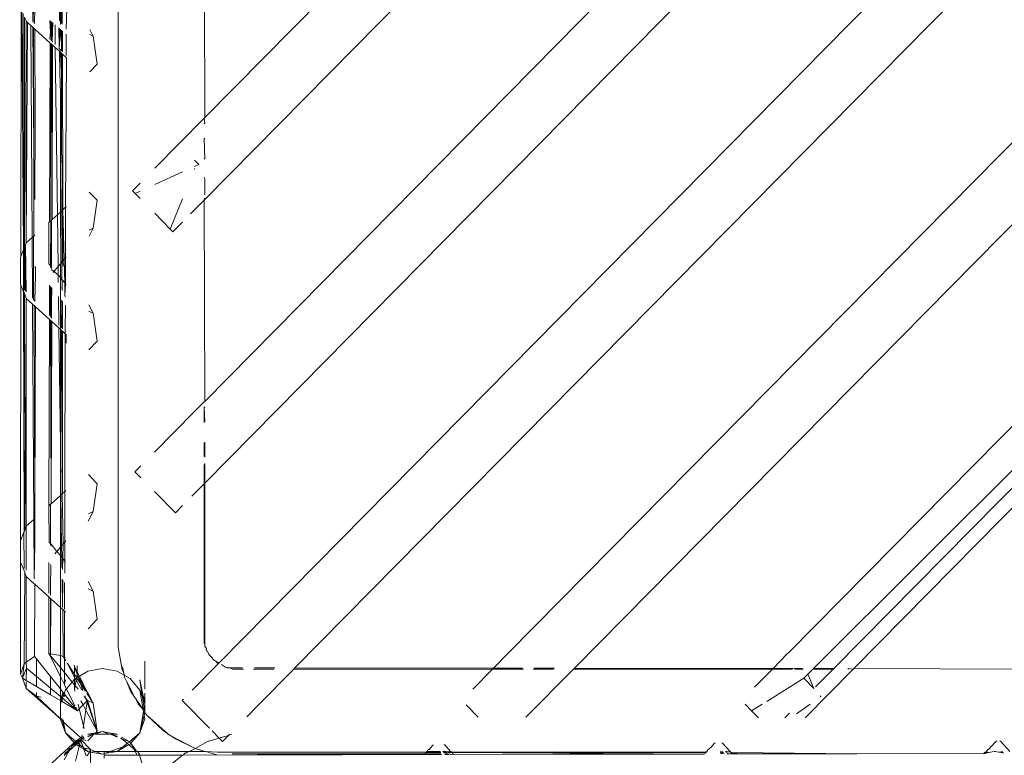
# Model space of a CAD drawing. Units: inches. Extents: x 0 to 14.6, y 0 to 13.6.
# Drawn here: x 11 to 11.3, y 6 to 6.2 of the extents above; entities that cross this region are included whole.
import ezdxf

# ---------------------------------------------------------------- set-up
doc = ezdxf.new("R2010")
doc.units = ezdxf.units.IN
doc.header["$LTSCALE"] = 0.03937
doc.header["$MEASUREMENT"] = 0
doc.layers.get('0').update_dxf_attribs({"lineweight": 0})

msp = doc.modelspace()

# ---------------------------------------------------------------- linework, layer by layer
for p, q in [((11.05202, 6.06057), (11.05202, 7.37189)), ((11.07549, 6.20443), (11.57734, 6.71338)), ((11.57735, 6.69111), (11.07549, 6.18216)), ((11.57737, 6.63637), (11.07551, 6.12733)), ((11.57738, 6.6141), (11.07551, 6.10513)), ((11.5774, 6.56132), (11.07934, 6.05621)), ((11.09998, 6.05488), (11.57741, 6.53906)), ((11.15794, 6.05888), (11.57744, 6.48431)), ((11.17589, 6.05481), (11.57762, 6.46223)), ((11.23391, 6.05888), (11.57747, 6.4073)), ((11.24084, 6.05475), (11.57748, 6.39066)), ((11.24639, 6.05475), (11.57748, 6.39066)), ((11.57748, 6.38511), (11.25179, 6.05474)), ((11.07535, 6.25906), (11.07549, 6.20443)), ((11.03607, 6.23072), (11.03603, 6.23654)), ((11.03627, 6.23626), (11.03627, 6.23046)), ((11.02561, 6.23406), (11.02554, 6.16672)), ((11.02628, 6.16853), (11.02579, 6.23362)), ((11.02878, 6.23053), (11.02877, 6.23469)), ((11.02888, 6.23044), (11.02899, 6.23451)), ((11.02938, 6.23419), (11.02923, 6.23008)), ((11.03647, 6.23021), (11.03661, 6.23584)), ((11.03661, 6.23584), (11.03653, 6.23013)), ((11.03681, 6.22977), (11.0368, 6.23562)), ((11.038, 6.23415), (11.03784, 6.22848)), ((11.02618, 6.23267), (11.02628, 6.16853)), ((11.02652, 6.16912), (11.02656, 6.23174)), ((11.02656, 6.23174), (11.02687, 6.23101)), ((11.02703, 6.23059), (11.02687, 6.23101)), ((11.02703, 6.23059), (11.02692, 6.19771)), ((11.02703, 6.23059), (11.02735, 6.23028)), ((11.02735, 6.23028), (11.02703, 6.17037)), ((11.02735, 6.23028), (11.02826, 6.22946)), ((11.02826, 6.22946), (11.02861, 6.1718)), ((11.02826, 6.22946), (11.02879, 6.22898)), ((11.02905, 6.19614), (11.02879, 6.22898)), ((11.02879, 6.22898), (11.029, 6.22879)), ((11.02899, 6.23032), (11.02888, 6.23044)), ((11.02888, 6.22889), (11.029, 6.22879)), ((11.02905, 6.19614), (11.029, 6.22879)), ((11.02937, 6.22845), (11.029, 6.22879)), ((11.02923, 6.23008), (11.02938, 6.22993)), ((11.02942, 6.20317), (11.02937, 6.22845)), ((11.03354, 6.22467), (11.02937, 6.22845)), ((11.0336, 6.22771), (11.03344, 6.2308)), ((11.03354, 6.23072), (11.0336, 6.22771)), ((11.03381, 6.23049), (11.0338, 6.2254)), ((11.03399, 6.22521), (11.034, 6.23033)), ((11.03409, 6.23025), (11.03408, 6.22512)), ((11.03408, 6.22512), (11.0342, 6.23016)), ((11.03484, 6.22963), (11.0349, 6.22427)), ((11.03586, 6.22878), (11.03599, 6.22316)), ((11.03599, 6.22316), (11.03608, 6.2286)), ((11.03627, 6.22844), (11.03599, 6.22316)), ((11.03627, 6.22975), (11.03627, 6.23046)), ((11.03663, 6.23001), (11.03653, 6.23013)), ((11.03654, 6.22821), (11.03655, 6.22259)), ((11.04517, 6.22659), (11.04428, 6.22837)), ((11.03343, 6.22578), (11.0336, 6.22771)), ((11.03343, 6.22578), (11.03354, 6.22567)), ((11.03665, 6.22249), (11.03663, 6.22814)), ((11.03683, 6.2223), (11.03682, 6.22798)), ((11.03783, 6.22713), (11.03782, 6.22129)), ((11.04427, 6.22702), (11.04517, 6.22659)), ((11.04517, 6.22659), (11.0463, 6.21898)), ((11.03334, 6.17609), (11.03354, 6.22467)), ((11.03354, 6.22467), (11.03366, 6.17638)), ((11.03354, 6.22467), (11.0338, 6.22444)), ((11.0338, 6.22444), (11.03366, 6.17638)), ((11.0338, 6.22444), (11.03398, 6.22427)), ((11.03403, 6.17671), (11.03398, 6.22427)), ((11.03398, 6.22427), (11.03408, 6.22419)), ((11.03408, 6.22419), (11.03403, 6.17671)), ((11.03403, 6.17671), (11.03418, 6.22409)), ((11.03419, 6.22501), (11.03408, 6.22512)), ((11.03408, 6.22419), (11.03418, 6.22409)), ((11.03418, 6.22409), (11.03491, 6.22343)), ((11.03491, 6.22343), (11.03549, 6.17803)), ((11.03491, 6.22343), (11.03601, 6.22244)), ((11.03627, 6.22288), (11.03599, 6.22316)), ((11.03611, 6.22234), (11.03627, 6.22288)), ((11.03601, 6.22244), (11.03614, 6.2166)), ((11.03601, 6.22244), (11.03611, 6.22234)), ((11.03627, 6.2222), (11.03611, 6.22234)), ((11.03627, 6.2222), (11.03614, 6.2166)), ((11.03627, 6.2222), (11.03656, 6.22194)), ((11.03656, 6.22194), (11.03663, 6.1954)), ((11.03656, 6.22194), (11.03665, 6.22186)), ((11.03663, 6.1954), (11.03665, 6.22186)), ((11.03665, 6.22186), (11.03684, 6.22169)), ((11.03695, 6.18136), (11.03684, 6.22169)), ((11.03684, 6.22169), (11.03798, 6.22065)), ((11.03798, 6.22065), (11.03771, 6.18005)), ((11.0463, 6.21898), (11.04424, 6.21684)), ((11.03614, 6.2166), (11.03627, 6.21099)), ((11.03627, 6.21099), (11.03663, 6.1954)), ((11.03627, 6.21099), (11.03627, 6.17875)), ((11.06193, 6.19068), (11.07535, 6.20428)), ((11.07549, 6.20443), (11.07535, 6.20428)), ((11.07535, 6.20428), (11.07549, 6.20289)), ((11.02942, 6.20317), (11.0294, 6.19571)), ((11.07534, 6.20274), (11.07549, 6.20289)), ((11.07549, 6.19881), (11.07534, 6.19867)), ((11.02692, 6.19771), (11.02703, 6.17037)), ((11.02909, 6.17224), (11.02905, 6.19614)), ((11.07534, 6.19867), (11.07549, 6.19328)), ((11.0294, 6.19571), (11.02935, 6.19023)), ((11.03663, 6.1954), (11.03673, 6.19097)), ((11.03673, 6.19097), (11.03667, 6.17911)), ((11.03673, 6.19097), (11.03695, 6.18136)), ((11.07389, 6.19167), (11.07272, 6.19286)), ((11.07272, 6.19114), (11.07389, 6.19167)), ((11.07534, 6.19313), (11.07549, 6.19328)), ((11.02937, 6.18668), (11.02935, 6.19023)), ((11.06193, 6.18622), (11.06947, 6.18965)), ((11.07281, 6.19057), (11.07272, 6.19035)), ((11.07549, 6.1879), (11.07534, 6.18827)), ((11.02937, 6.18668), (11.02935, 6.1822)), ((11.05588, 6.18454), (11.05796, 6.18665)), ((11.07549, 6.1879), (11.07549, 6.18365)), ((11.04414, 6.1842), (11.0463, 6.18196)), ((11.05588, 6.18454), (11.05662, 6.18379)), ((11.05662, 6.18379), (11.05796, 6.18441)), ((11.05662, 6.18379), (11.05797, 6.18242)), ((11.07534, 6.1835), (11.07549, 6.18365)), ((11.03695, 6.17936), (11.03695, 6.18136)), ((11.03771, 6.18005), (11.03695, 6.17936)), ((11.03771, 6.18005), (11.03767, 6.16639)), ((11.0379, 6.18022), (11.03771, 6.18005)), ((11.0463, 6.18196), (11.04517, 6.17436)), ((11.06947, 6.18237), (11.06612, 6.17415)), ((11.07534, 6.18201), (11.07165, 6.17826)), ((11.07549, 6.1825), (11.07534, 6.18236)), ((11.07549, 6.18216), (11.07534, 6.18236)), ((11.07534, 6.18201), (11.07549, 6.18216)), ((11.07534, 6.18201), (11.07551, 6.12733)), ((11.03549, 6.17803), (11.03403, 6.17671)), ((11.03627, 6.17875), (11.03549, 6.17803)), ((11.03549, 6.17803), (11.03566, 6.16395)), ((11.03667, 6.17911), (11.03627, 6.17875)), ((11.03627, 6.17875), (11.03642, 6.16487)), ((11.03667, 6.17911), (11.03695, 6.17936)), ((11.03667, 6.17911), (11.0368, 6.16533)), ((11.03699, 6.16556), (11.03695, 6.17936)), ((11.03695, 6.17936), (11.0373, 6.16594)), ((11.06612, 6.17415), (11.06192, 6.17842)), ((11.03318, 6.17595), (11.03334, 6.17609)), ((11.03318, 6.16472), (11.03318, 6.17595)), ((11.03366, 6.17638), (11.03334, 6.17609)), ((11.03366, 6.17638), (11.03356, 6.16426)), ((11.03386, 6.17656), (11.03366, 6.17638)), ((11.03383, 6.16394), (11.03386, 6.17656)), ((11.03386, 6.17656), (11.03403, 6.17671)), ((11.06686, 6.1734), (11.06947, 6.17605)), ((11.02895, 6.17211), (11.02861, 6.1718)), ((11.02895, 6.17211), (11.02909, 6.17224)), ((11.029, 6.15503), (11.02895, 6.17211)), ((11.02932, 6.17244), (11.02909, 6.17224)), ((11.04411, 6.17224), (11.04517, 6.17436)), ((11.04517, 6.17436), (11.04411, 6.17385)), ((11.06686, 6.1734), (11.06612, 6.17415)), ((11.02683, 6.16987), (11.02652, 6.16912)), ((11.02683, 6.16987), (11.02679, 6.15729)), ((11.02683, 6.16987), (11.02703, 6.17037)), ((11.02683, 6.16987), (11.02698, 6.1571)), ((11.02861, 6.1718), (11.02703, 6.17037)), ((11.02861, 6.1718), (11.0287, 6.15533)), ((11.02554, 6.16672), (11.02543, 6.16644)), ((11.02628, 6.16853), (11.02554, 6.16672)), ((11.02652, 6.16912), (11.02628, 6.16853)), ((11.02628, 6.16853), (11.0263, 6.1573)), ((11.02652, 6.15757), (11.02652, 6.16912)), ((11.02543, 6.16644), (11.02542, 6.15922)), ((11.02934, 6.16404), (11.02944, 6.16384)), ((11.03332, 6.16455), (11.03318, 6.16472)), ((11.03332, 6.16441), (11.03332, 6.16455)), ((11.03356, 6.16426), (11.03332, 6.16441)), ((11.03356, 6.16426), (11.03356, 6.16394)), ((11.03627, 6.16469), (11.03566, 6.16395)), ((11.03642, 6.16487), (11.03627, 6.16469)), ((11.03627, 6.16469), (11.03627, 6.16097)), ((11.03671, 6.16522), (11.03642, 6.16487)), ((11.0368, 6.16533), (11.03671, 6.16522)), ((11.03671, 6.16522), (11.03672, 6.16042)), ((11.03699, 6.16556), (11.0368, 6.16533)), ((11.0373, 6.16594), (11.03699, 6.16556)), ((11.037, 6.16401), (11.03699, 6.16556)), ((11.03767, 6.16639), (11.0373, 6.16594)), ((11.0373, 6.16594), (11.03745, 6.15954)), ((11.03767, 6.16639), (11.03766, 6.15929)), ((11.03787, 6.16663), (11.03767, 6.16639)), ((11.02934, 6.15468), (11.02953, 6.16161)), ((11.02952, 6.16373), (11.02937, 6.16392)), ((11.02944, 6.16384), (11.02952, 6.16373)), ((11.02953, 6.16161), (11.02952, 6.16373)), ((11.03356, 6.16394), (11.03382, 6.16341)), ((11.03382, 6.16341), (11.03399, 6.16374)), ((11.03398, 6.1631), (11.03382, 6.16341)), ((11.03399, 6.16374), (11.03383, 6.16394)), ((11.03569, 6.16167), (11.03398, 6.1631)), ((11.03435, 6.16236), (11.03566, 6.16395)), ((11.03566, 6.16395), (11.03569, 6.16167)), ((11.03569, 6.16167), (11.03572, 6.15965)), ((11.03627, 6.16097), (11.03569, 6.16167)), ((11.02542, 6.15922), (11.02553, 6.15896)), ((11.02553, 6.15896), (11.02542, 6.08944)), ((11.02553, 6.15896), (11.0261, 6.15756)), ((11.0333, 6.15063), (11.03331, 6.15893)), ((11.03627, 6.16097), (11.03627, 6.15854)), ((11.03672, 6.16042), (11.03627, 6.16097)), ((11.03672, 6.16042), (11.03681, 6.16032)), ((11.03681, 6.16032), (11.03673, 6.15763)), ((11.03745, 6.15954), (11.03681, 6.16032)), ((11.03745, 6.15954), (11.03753, 6.15604)), ((11.03766, 6.15929), (11.03745, 6.15954)), ((11.03766, 6.15929), (11.03753, 6.15604)), ((11.03785, 6.15905), (11.03766, 6.15929)), ((11.0261, 6.15756), (11.0263, 6.1573)), ((11.0263, 6.1573), (11.0263, 6.15708)), ((11.0263, 6.15708), (11.02643, 6.0919)), ((11.0263, 6.15708), (11.02652, 6.15671)), ((11.02643, 6.0919), (11.02652, 6.15655)), ((11.02652, 6.15655), (11.02652, 6.15671)), ((11.02652, 6.15655), (11.02678, 6.15597)), ((11.03362, 6.15854), (11.0336, 6.15242)), ((11.0339, 6.15818), (11.03379, 6.15013)), ((11.03379, 6.15013), (11.03397, 6.1581)), ((11.03397, 6.1581), (11.03381, 6.1583)), ((11.0339, 6.15818), (11.03387, 6.15005)), ((11.03627, 6.15827), (11.03627, 6.15854)), ((11.03646, 6.15817), (11.03627, 6.15827)), ((11.03627, 6.14691), (11.03627, 6.15827)), ((11.03682, 6.15746), (11.03673, 6.15763)), ((11.03753, 6.15604), (11.03765, 6.15581)), ((11.02678, 6.15597), (11.02703, 6.15529)), ((11.02703, 6.15529), (11.02695, 6.15021)), ((11.02698, 6.15544), (11.02703, 6.15529)), ((11.02871, 6.15376), (11.02703, 6.15529)), ((11.02871, 6.15376), (11.02906, 6.09521)), ((11.02871, 6.15376), (11.02912, 6.15339)), ((11.029, 6.15503), (11.02926, 6.15476)), ((11.02932, 6.09835), (11.02912, 6.15339)), ((11.0295, 6.15305), (11.02912, 6.15339)), ((11.02934, 6.15468), (11.02947, 6.15455)), ((11.03577, 6.15582), (11.03586, 6.14801)), ((11.03652, 6.14734), (11.03648, 6.15492)), ((11.03674, 6.15459), (11.03682, 6.15448)), ((11.03682, 6.15448), (11.03676, 6.14709)), ((11.03684, 6.14701), (11.03682, 6.15448)), ((11.03764, 6.15344), (11.03762, 6.14621)), ((11.04405, 6.15353), (11.04517, 6.1513)), ((11.02932, 6.09835), (11.0295, 6.15305)), ((11.0333, 6.14961), (11.0295, 6.15305)), ((11.0336, 6.15242), (11.03357, 6.15036)), ((11.04517, 6.1513), (11.04405, 6.15184)), ((11.0463, 6.1437), (11.04517, 6.1513)), ((11.02695, 6.15021), (11.02661, 6.09233)), ((11.02695, 6.15021), (11.02703, 6.09338)), ((11.03316, 6.09892), (11.0333, 6.14961)), ((11.03357, 6.14937), (11.0333, 6.14961)), ((11.03357, 6.14937), (11.03378, 6.09948)), ((11.03394, 6.14903), (11.03357, 6.14937)), ((11.03386, 6.1491), (11.03378, 6.09948)), ((11.03378, 6.09948), (11.03394, 6.14903)), ((11.03394, 6.14997), (11.03379, 6.15013)), ((11.03587, 6.14727), (11.03394, 6.14903)), ((11.03627, 6.14691), (11.03587, 6.14727)), ((11.03587, 6.14727), (11.03627, 6.11575)), ((11.03652, 6.14669), (11.03627, 6.14691)), ((11.03627, 6.14691), (11.03627, 6.11575)), ((11.03676, 6.14647), (11.03652, 6.14669)), ((11.03688, 6.1023), (11.03652, 6.14669)), ((11.03684, 6.14639), (11.03676, 6.14647)), ((11.03676, 6.14647), (11.03688, 6.1023)), ((11.03688, 6.1023), (11.03684, 6.14639)), ((11.03762, 6.14569), (11.03684, 6.14639)), ((11.03762, 6.14569), (11.03751, 6.10287)), ((11.03762, 6.14621), (11.03775, 6.14607)), ((11.03783, 6.1455), (11.03762, 6.14569)), ((11.03783, 6.1455), (11.03782, 6.14309)), ((11.04401, 6.14132), (11.0463, 6.1437)), ((11.07273, 6.12458), (11.07533, 6.12716)), ((11.07533, 6.12716), (11.07551, 6.12733)), ((11.07273, 6.12458), (11.06184, 6.11354)), ((11.07551, 6.1258), (11.07533, 6.12569)), ((11.07533, 6.12162), (11.07533, 6.12569)), ((11.07533, 6.12569), (11.07551, 6.12179)), ((11.07533, 6.1123), (11.07533, 6.11608)), ((11.07551, 6.11626), (11.07551, 6.11212)), ((11.03627, 6.11575), (11.03627, 6.10175)), ((11.03627, 6.11575), (11.03644, 6.1019)), ((11.05654, 6.10817), (11.05817, 6.10981)), ((11.05654, 6.10817), (11.05817, 6.10651)), ((11.07533, 6.10495), (11.07533, 6.11014)), ((11.07551, 6.1104), (11.07551, 6.10513)), ((11.04391, 6.10745), (11.0463, 6.10496)), ((11.03688, 6.1023), (11.03751, 6.10287)), ((11.03751, 6.10287), (11.03747, 6.08915)), ((11.03751, 6.10287), (11.03774, 6.10308)), ((11.0463, 6.10496), (11.04517, 6.09736)), ((11.06183, 6.1028), (11.06752, 6.09703)), ((11.07533, 6.10495), (11.072, 6.10157)), ((11.07532, 6.06175), (11.07533, 6.10495)), ((11.07533, 6.10495), (11.07551, 6.10513)), ((11.07551, 6.10513), (11.07552, 6.06126)), ((11.03378, 6.09948), (11.03627, 6.10175)), ((11.03627, 6.10175), (11.03644, 6.1019)), ((11.03627, 6.10175), (11.03627, 6.08769)), ((11.03644, 6.1019), (11.03676, 6.10219)), ((11.03644, 6.1019), (11.03662, 6.08811)), ((11.03676, 6.10219), (11.03688, 6.1023)), ((11.037, 6.08857), (11.03676, 6.10219)), ((11.02932, 6.09835), (11.02931, 6.09544)), ((11.03316, 6.09892), (11.03362, 6.09935)), ((11.0332, 6.0891), (11.03316, 6.09892)), ((11.03362, 6.09935), (11.03359, 6.08867)), ((11.03362, 6.09935), (11.03378, 6.09948)), ((11.04387, 6.09478), (11.04517, 6.09736)), ((11.04517, 6.09736), (11.04388, 6.09674)), ((11.06752, 6.09703), (11.06946, 6.099)), ((11.02703, 6.09338), (11.02906, 6.09521)), ((11.02906, 6.09521), (11.02931, 6.09544)), ((11.02906, 6.09521), (11.02916, 6.0793)), ((11.02931, 6.09544), (11.02931, 6.09419)), ((11.02638, 6.09177), (11.02643, 6.0919)), ((11.02643, 6.0919), (11.02661, 6.09233)), ((11.02661, 6.09233), (11.02703, 6.09338)), ((11.02703, 6.09338), (11.02702, 6.08149)), ((11.0293, 6.08847), (11.02931, 6.09419)), ((11.02542, 6.08944), (11.02638, 6.09177)), ((11.02542, 6.08944), (11.02543, 6.08366)), ((11.02638, 6.09177), (11.02642, 6.08211)), ((11.03359, 6.08867), (11.03315, 6.08919)), ((11.037, 6.08857), (11.03747, 6.08915)), ((11.03747, 6.08915), (11.03746, 6.08397)), ((11.03747, 6.08915), (11.03772, 6.08945)), ((11.0293, 6.08847), (11.02916, 6.0793)), ((11.03359, 6.08867), (11.03374, 6.08848)), ((11.03374, 6.08848), (11.03359, 6.08832)), ((11.03374, 6.08802), (11.03359, 6.08832)), ((11.03533, 6.08655), (11.03374, 6.08848)), ((11.0348, 6.08591), (11.03533, 6.08655)), ((11.03533, 6.08655), (11.03627, 6.08769)), ((11.03627, 6.08541), (11.03533, 6.08655)), ((11.03627, 6.08769), (11.03662, 6.08811)), ((11.03627, 6.08769), (11.03627, 6.08541)), ((11.03662, 6.08811), (11.03683, 6.08838)), ((11.03662, 6.08811), (11.03666, 6.08494)), ((11.03683, 6.08838), (11.037, 6.08845)), ((11.03692, 6.08462), (11.037, 6.08845)), ((11.037, 6.08845), (11.037, 6.08857)), ((11.03666, 6.08494), (11.03627, 6.08541)), ((11.03627, 6.08016), (11.03627, 6.08541)), ((11.03666, 6.08494), (11.03669, 6.08214)), ((11.03692, 6.08462), (11.03666, 6.08494)), ((11.03687, 6.08179), (11.03692, 6.08462)), ((11.03746, 6.08397), (11.03692, 6.08462)), ((11.03746, 6.08397), (11.03745, 6.08063)), ((11.03771, 6.08367), (11.03746, 6.08397)), ((11.02543, 6.08366), (11.02542, 6.05323)), ((11.02636, 6.08157), (11.02543, 6.08366)), ((11.02659, 6.08095), (11.02636, 6.08157)), ((11.02642, 6.08211), (11.02655, 6.08198)), ((11.03317, 6.0752), (11.03319, 6.08352)), ((11.03372, 6.08285), (11.03359, 6.08301)), ((11.0336, 6.07686), (11.03372, 6.08285)), ((11.03687, 6.08179), (11.03693, 6.08167)), ((11.02659, 6.08082), (11.02646, 6.05601)), ((11.02659, 6.08095), (11.02659, 6.08082)), ((11.02701, 6.07978), (11.02659, 6.08082)), ((11.02917, 6.07779), (11.02701, 6.07978)), ((11.02701, 6.07978), (11.02703, 6.05642)), ((11.02916, 6.0793), (11.0293, 6.07916)), ((11.03627, 6.07961), (11.03627, 6.08016)), ((11.03627, 6.07961), (11.03627, 6.07135)), ((11.03673, 6.07903), (11.03683, 6.07146)), ((11.03694, 6.07877), (11.03683, 6.07146)), ((11.0293, 6.07767), (11.02917, 6.07779)), ((11.0293, 6.07767), (11.02929, 6.05871)), ((11.03315, 6.07418), (11.0293, 6.07767)), ((11.0336, 6.07686), (11.03359, 6.07477)), ((11.03744, 6.07813), (11.03742, 6.07085)), ((11.04382, 6.07842), (11.04517, 6.07574)), ((11.04382, 6.07639), (11.04517, 6.07574)), ((11.03314, 6.05877), (11.03315, 6.07418)), ((11.03359, 6.07378), (11.03315, 6.07418)), ((11.03369, 6.07466), (11.03359, 6.07477)), ((11.03359, 6.07378), (11.0336, 6.05869)), ((11.03369, 6.07369), (11.03359, 6.07378)), ((11.0336, 6.05869), (11.03369, 6.07369)), ((11.03369, 6.07369), (11.03627, 6.07135)), ((11.04517, 6.07574), (11.04631, 6.06814)), ((11.03696, 6.07073), (11.03627, 6.07135)), ((11.03627, 6.07135), (11.03627, 6.05825)), ((11.03683, 6.07146), (11.03696, 6.07132)), ((11.03696, 6.07073), (11.037, 6.05802)), ((11.03742, 6.07031), (11.03696, 6.07073)), ((11.03742, 6.07031), (11.03739, 6.05773)), ((11.03768, 6.07008), (11.03742, 6.07031)), ((11.04631, 6.06814), (11.04379, 6.06552)), ((11.0531, 6.05434), (11.05202, 6.06057)), ((11.07552, 6.06126), (11.07532, 6.06175)), ((11.07552, 6.06082), (11.07552, 6.06126)), ((11.07596, 6.06013), (11.07552, 6.06082)), ((11.07584, 6.0599), (11.07596, 6.06013)), ((11.07584, 6.0599), (11.07595, 6.05977)), ((11.07595, 6.05977), (11.07605, 6.05946)), ((11.02929, 6.05804), (11.02703, 6.05642)), ((11.02929, 6.05804), (11.02929, 6.05871)), ((11.02981, 6.05737), (11.02929, 6.05804)), ((11.02981, 6.05737), (11.02982, 6.05255)), ((11.0336, 6.05257), (11.02981, 6.05737)), ((11.03314, 6.05877), (11.0336, 6.05869)), ((11.03314, 6.05877), (11.0336, 6.05822)), ((11.0336, 6.05869), (11.0336, 6.05822)), ((11.0336, 6.05869), (11.03627, 6.05825)), ((11.0336, 6.05822), (11.0336, 6.05787)), ((11.0336, 6.05822), (11.03627, 6.05498)), ((11.03627, 6.05256), (11.0336, 6.05787)), ((11.03627, 6.05825), (11.037, 6.05802)), ((11.03627, 6.05825), (11.03627, 6.05498)), ((11.03739, 6.0573), (11.037, 6.05802)), ((11.037, 6.05802), (11.03739, 6.05773)), ((11.03739, 6.05773), (11.03766, 6.05754)), ((11.03739, 6.05773), (11.03739, 6.0573)), ((11.03739, 6.0573), (11.03766, 6.057)), ((11.03739, 6.0573), (11.03739, 6.05363)), ((11.07605, 6.05946), (11.07623, 6.05944)), ((11.07623, 6.05944), (11.07657, 6.05859)), ((11.07657, 6.05859), (11.07766, 6.0575)), ((11.07766, 6.0575), (11.07762, 6.05732)), ((11.07762, 6.05732), (11.07789, 6.05715)), ((11.07789, 6.05715), (11.07802, 6.05695)), ((11.15394, 6.05483), (11.15783, 6.05878)), ((11.15794, 6.05888), (11.15783, 6.05878)), ((11.2338, 6.05878), (11.22985, 6.05476)), ((11.23391, 6.05888), (11.2338, 6.05878)), ((11.02646, 6.05601), (11.02542, 6.05323)), ((11.02646, 6.05601), (11.02602, 6.05209)), ((11.02602, 6.05209), (11.02704, 6.05486)), ((11.02703, 6.05642), (11.02646, 6.05601)), ((11.02703, 6.05642), (11.02704, 6.05486)), ((11.02704, 6.05486), (11.02703, 6.05149)), ((11.02982, 6.05255), (11.02704, 6.05486)), ((11.03627, 6.05498), (11.03627, 6.05256)), ((11.03627, 6.05498), (11.03739, 6.05363)), ((11.03765, 6.05683), (11.03766, 6.057)), ((11.03821, 6.05613), (11.03801, 6.05619)), ((11.04011, 6.0524), (11.03821, 6.05613)), ((11.03821, 6.05613), (11.04011, 6.05318)), ((11.04011, 6.05556), (11.03995, 6.05561)), ((11.04011, 6.05517), (11.04011, 6.05556)), ((11.04084, 6.05319), (11.04011, 6.05517)), ((11.04084, 6.05385), (11.04011, 6.05517)), ((11.04011, 6.05318), (11.04011, 6.05517)), ((11.04084, 6.05544), (11.04084, 6.05385)), ((11.04774, 6.0547), (11.04376, 6.054)), ((11.05172, 6.054), (11.04774, 6.0547)), ((11.05349, 6.0535), (11.05314, 6.05522)), ((11.05921, 6.04913), (11.05921, 6.05677)), ((11.07206, 6.04883), (11.07924, 6.05611)), ((11.07826, 6.05691), (11.07802, 6.05695)), ((11.07848, 6.05669), (11.07826, 6.05691)), ((11.07863, 6.05661), (11.07848, 6.05669)), ((11.07934, 6.05621), (11.07863, 6.05661)), ((11.07895, 6.05622), (11.07863, 6.05661)), ((11.07895, 6.05622), (11.07924, 6.05611)), ((11.07924, 6.05611), (11.07934, 6.05621)), ((11.08001, 6.05584), (11.08112, 6.05509)), ((11.08156, 6.05497), (11.08112, 6.05509)), ((11.0817, 6.05489), (11.08156, 6.05497)), ((11.0817, 6.05489), (11.08224, 6.05489)), ((11.08224, 6.05489), (11.08574, 6.05489)), ((11.08224, 6.05489), (11.08299, 6.05457)), ((11.08299, 6.05457), (11.08605, 6.05457)), ((11.08872, 6.05457), (11.09425, 6.05457)), ((11.08903, 6.05489), (11.09456, 6.05488)), ((11.09001, 6.04476), (11.09968, 6.05457)), ((11.09968, 6.05457), (11.09998, 6.05488)), ((11.09968, 6.05457), (11.15369, 6.05457)), ((11.09998, 6.05488), (11.15394, 6.05483)), ((11.14829, 6.04909), (11.15369, 6.05457)), ((11.15369, 6.05457), (11.15394, 6.05483)), ((11.15369, 6.05457), (11.16202, 6.05457)), ((11.15394, 6.05483), (11.16177, 6.05482)), ((11.17565, 6.05457), (11.16274, 6.04148)), ((11.16469, 6.05457), (11.17023, 6.05457)), ((11.16494, 6.05482), (11.17047, 6.05481)), ((11.17565, 6.05457), (11.17589, 6.05481)), ((11.17565, 6.05457), (11.22966, 6.05457)), ((11.17589, 6.05481), (11.22985, 6.05476)), ((11.22966, 6.05457), (11.22482, 6.04966)), ((11.22985, 6.05476), (11.22966, 6.05457)), ((11.22966, 6.05457), (11.23515, 6.05457)), ((11.22985, 6.05476), (11.23533, 6.05476)), ((11.23554, 6.05476), (11.23781, 6.05476)), ((11.23572, 6.05457), (11.23799, 6.05457)), ((11.23856, 6.04133), (11.25162, 6.05457)), ((11.23932, 6.05323), (11.24066, 6.05457)), ((11.24066, 6.05457), (11.24084, 6.05475)), ((11.24066, 6.05457), (11.24619, 6.05457)), ((11.24084, 6.05475), (11.24639, 6.05475)), ((11.24141, 6.04978), (11.24619, 6.05457)), ((11.24619, 6.05457), (11.24639, 6.05475)), ((11.25018, 6.05457), (11.25035, 6.05475)), ((11.25035, 6.05475), (11.25162, 6.05457)), ((11.25179, 6.05474), (11.25162, 6.05457)), ((11.25179, 6.05474), (11.30563, 6.05457)), ((11.02542, 6.05323), (11.02602, 6.05209)), ((11.02602, 6.05209), (11.02703, 6.0493)), ((11.02602, 6.05209), (11.02703, 6.05149)), ((11.02982, 6.05255), (11.02982, 6.04984)), ((11.0336, 6.04939), (11.02982, 6.05255)), ((11.0336, 6.05257), (11.0336, 6.04939)), ((11.03627, 6.04919), (11.0336, 6.05257)), ((11.03627, 6.04919), (11.03627, 6.05256)), ((11.03738, 6.05035), (11.03627, 6.05256)), ((11.03739, 6.05363), (11.03738, 6.05035)), ((11.03739, 6.05363), (11.03949, 6.05107)), ((11.04011, 6.05181), (11.03949, 6.05107)), ((11.04011, 6.0524), (11.04011, 6.05318)), ((11.04011, 6.05318), (11.04067, 6.05222)), ((11.04025, 6.05199), (11.04011, 6.0524)), ((11.04025, 6.05199), (11.04011, 6.05181)), ((11.04011, 6.05032), (11.04011, 6.05181)), ((11.04067, 6.05222), (11.04025, 6.05199)), ((11.04055, 6.05159), (11.04025, 6.05199)), ((11.04055, 6.05159), (11.04067, 6.05222)), ((11.04067, 6.05222), (11.04084, 6.05319)), ((11.0411, 6.05247), (11.04067, 6.05222)), ((11.04067, 6.05222), (11.04174, 6.05064)), ((11.04084, 6.05385), (11.04084, 6.05319)), ((11.04144, 6.05267), (11.04084, 6.05385)), ((11.04084, 6.05319), (11.0411, 6.05247)), ((11.0411, 6.05247), (11.04144, 6.05267)), ((11.0411, 6.05247), (11.04343, 6.04848)), ((11.04174, 6.05064), (11.0411, 6.05247)), ((11.04376, 6.054), (11.04144, 6.05267)), ((11.04343, 6.04848), (11.04144, 6.05267)), ((11.05172, 6.054), (11.05362, 6.05291)), ((11.05349, 6.0535), (11.0531, 6.05434)), ((11.05362, 6.05291), (11.05349, 6.0535)), ((11.05373, 6.05236), (11.05362, 6.05291)), ((11.05362, 6.05291), (11.05523, 6.05198)), ((11.05437, 6.05112), (11.05373, 6.05236)), ((11.05783, 6.04889), (11.05523, 6.05198)), ((11.23819, 6.05209), (11.22811, 6.04582)), ((11.23819, 6.05209), (11.23932, 6.05323)), ((11.23819, 6.05209), (11.24093, 6.0493)), ((11.23932, 6.05323), (11.24093, 6.0493)), ((11.02703, 6.05149), (11.02982, 6.04984)), ((11.02703, 6.05105), (11.02703, 6.0493)), ((11.02703, 6.0493), (11.02982, 6.04722)), ((11.02703, 6.0493), (11.03627, 6.04108)), ((11.02982, 6.04984), (11.0336, 6.04761)), ((11.0336, 6.04939), (11.0336, 6.04761)), ((11.03627, 6.04716), (11.0336, 6.04939)), ((11.03695, 6.04832), (11.03627, 6.04919)), ((11.03627, 6.04919), (11.03627, 6.04716)), ((11.03738, 6.05035), (11.03766, 6.05166)), ((11.03738, 6.05035), (11.03743, 6.05024)), ((11.03794, 6.04923), (11.03743, 6.05024)), ((11.03765, 6.0489), (11.03794, 6.04923)), ((11.03949, 6.05107), (11.03794, 6.04923)), ((11.04025, 6.04464), (11.03794, 6.04923)), ((11.03949, 6.05107), (11.04011, 6.05032)), ((11.04011, 6.05032), (11.04028, 6.05011)), ((11.04011, 6.04914), (11.04011, 6.05032)), ((11.04011, 6.04914), (11.04028, 6.05011)), ((11.04025, 6.04888), (11.04011, 6.04914)), ((11.04028, 6.05011), (11.04055, 6.05159)), ((11.04028, 6.05011), (11.0411, 6.04912)), ((11.04207, 6.04885), (11.04055, 6.05159)), ((11.04241, 6.04876), (11.04174, 6.05064)), ((11.04174, 6.05064), (11.04307, 6.04858)), ((11.05652, 6.04688), (11.05437, 6.05112)), ((11.05437, 6.05112), (11.05535, 6.0486)), ((11.05876, 6.04725), (11.05783, 6.05166)), ((11.05841, 6.04786), (11.05783, 6.05166)), ((11.02982, 6.0482), (11.02982, 6.04722)), ((11.02982, 6.04722), (11.03102, 6.04697)), ((11.02982, 6.04722), (11.03627, 6.04108)), ((11.0336, 6.04761), (11.03627, 6.04603)), ((11.03627, 6.04716), (11.03627, 6.04645)), ((11.03655, 6.04693), (11.03627, 6.04716)), ((11.03627, 6.04645), (11.03655, 6.04693)), ((11.03627, 6.04603), (11.03627, 6.04645)), ((11.03644, 6.04593), (11.03655, 6.04693)), ((11.03655, 6.04693), (11.03672, 6.04725)), ((11.03684, 6.04668), (11.03655, 6.04693)), ((11.03684, 6.04668), (11.03655, 6.04587)), ((11.03672, 6.04725), (11.03695, 6.04832)), ((11.03672, 6.04725), (11.03707, 6.04785)), ((11.03684, 6.04668), (11.03674, 6.04575)), ((11.03692, 6.04688), (11.03684, 6.04668)), ((11.04093, 6.04327), (11.03684, 6.04668)), ((11.03729, 6.0479), (11.03692, 6.04688)), ((11.03707, 6.04785), (11.03692, 6.04688)), ((11.03711, 6.04812), (11.03695, 6.04832)), ((11.03711, 6.04812), (11.03707, 6.04785)), ((11.03707, 6.04785), (11.03717, 6.04804)), ((11.03729, 6.0479), (11.03711, 6.04812)), ((11.03729, 6.0479), (11.03765, 6.0489)), ((11.03736, 6.0478), (11.03729, 6.0479)), ((11.03736, 6.0478), (11.03736, 6.04713)), ((11.04093, 6.04327), (11.03736, 6.0478)), ((11.04025, 6.04856), (11.04025, 6.04888)), ((11.04274, 6.04712), (11.04317, 6.0466)), ((11.04317, 6.0466), (11.04291, 6.04733)), ((11.04317, 6.0466), (11.04362, 6.04606)), ((11.04343, 6.04586), (11.04317, 6.0466)), ((11.0436, 6.04843), (11.04343, 6.04848)), ((11.04344, 6.048), (11.04517, 6.04531)), ((11.04359, 6.04818), (11.04517, 6.04531)), ((11.04517, 6.04531), (11.04367, 6.04829)), ((11.05535, 6.0486), (11.05652, 6.04688)), ((11.05652, 6.04688), (11.05675, 6.04654)), ((11.05742, 6.04511), (11.05675, 6.04654)), ((11.05675, 6.04654), (11.05876, 6.0436)), ((11.05856, 6.04687), (11.05783, 6.04889)), ((11.05783, 6.04889), (11.05841, 6.04786)), ((11.05783, 6.04889), (11.05876, 6.0436)), ((11.05841, 6.04786), (11.05876, 6.04725)), ((11.05856, 6.04687), (11.05841, 6.04786)), ((11.05921, 6.0451), (11.05856, 6.04687)), ((11.05901, 6.04398), (11.05856, 6.04687)), ((11.05921, 6.0451), (11.05876, 6.04725)), ((11.05876, 6.04725), (11.05921, 6.04645)), ((11.05921, 6.04645), (11.05921, 6.04802)), ((11.05921, 6.0451), (11.05921, 6.04645)), ((11.06932, 6.04606), (11.0697, 6.04644)), ((11.24281, 6.04713), (11.24262, 6.04733)), ((11.24281, 6.04713), (11.24265, 6.04702)), ((11.03627, 6.04603), (11.03627, 6.04511)), ((11.03627, 6.04603), (11.03644, 6.04593)), ((11.03627, 6.04511), (11.03655, 6.04587)), ((11.03627, 6.04108), (11.03627, 6.04511)), ((11.03644, 6.04593), (11.03655, 6.04587)), ((11.03655, 6.04587), (11.03674, 6.04575)), ((11.03674, 6.04575), (11.04093, 6.04327)), ((11.04093, 6.04327), (11.04045, 6.04424)), ((11.04143, 6.04379), (11.04093, 6.04327)), ((11.04143, 6.04379), (11.04111, 6.04507)), ((11.04244, 6.04484), (11.04143, 6.04379)), ((11.04258, 6.03912), (11.04143, 6.04379)), ((11.04244, 6.04484), (11.04183, 6.04597)), ((11.04343, 6.04586), (11.04244, 6.04484)), ((11.04322, 6.04339), (11.04244, 6.04484)), ((11.04354, 6.04555), (11.04322, 6.04339)), ((11.04362, 6.04606), (11.04343, 6.04586)), ((11.04354, 6.04555), (11.04343, 6.04586)), ((11.0463, 6.03771), (11.04354, 6.04555)), ((11.04517, 6.04531), (11.04362, 6.04606)), ((11.04362, 6.04606), (11.0463, 6.03771)), ((11.0463, 6.03771), (11.04517, 6.04531)), ((11.05876, 6.0436), (11.05742, 6.04511)), ((11.05901, 6.04398), (11.05876, 6.0436)), ((11.05921, 6.0451), (11.05901, 6.04398)), ((11.05921, 6.04295), (11.05901, 6.04398)), ((11.05921, 6.0451), (11.05921, 6.04295)), ((11.07674, 6.03854), (11.06932, 6.04606)), ((11.08993, 6.04468), (11.08691, 6.04162)), ((11.08993, 6.04468), (11.09001, 6.04476)), ((11.14651, 6.04483), (11.14979, 6.0415)), ((11.22401, 6.04327), (11.22228, 6.04503)), ((11.22685, 6.04504), (11.22401, 6.04327)), ((11.2399, 6.04507), (11.23619, 6.04245)), ((11.03635, 6.04085), (11.03627, 6.04108)), ((11.03665, 6.04121), (11.03679, 6.04064)), ((11.04322, 6.04339), (11.04258, 6.03912)), ((11.0463, 6.03771), (11.04322, 6.04339)), ((11.05885, 6.04309), (11.05782, 6.03728)), ((11.05782, 6.03728), (11.05904, 6.04203)), ((11.05921, 6.04107), (11.05782, 6.03728)), ((11.05876, 6.0436), (11.05881, 6.04334)), ((11.05881, 6.04334), (11.05885, 6.04309)), ((11.05888, 6.04324), (11.05881, 6.04334)), ((11.05885, 6.04309), (11.05888, 6.04324)), ((11.05885, 6.04309), (11.05904, 6.04203)), ((11.05921, 6.04295), (11.05885, 6.04309)), ((11.05904, 6.04203), (11.05921, 6.04269)), ((11.05904, 6.04203), (11.05921, 6.04107)), ((11.05921, 6.04295), (11.05921, 6.04282)), ((11.05921, 6.04269), (11.05921, 6.04295)), ((11.05921, 6.04282), (11.05921, 6.04269)), ((11.05988, 6.04196), (11.05921, 6.04269)), ((11.05988, 6.04196), (11.06423, 6.03787)), ((11.05988, 6.04196), (11.06545, 6.03703)), ((11.2259, 6.04136), (11.22401, 6.04327)), ((11.23433, 6.04261), (11.23308, 6.04134)), ((11.03765, 6.03729), (11.03635, 6.04085)), ((11.03635, 6.04085), (11.03679, 6.04064)), ((11.03679, 6.04064), (11.03686, 6.04039)), ((11.03686, 6.04039), (11.03765, 6.03729)), ((11.03686, 6.04039), (11.03711, 6.04034)), ((11.03711, 6.04034), (11.03703, 6.04082)), ((11.03715, 6.04013), (11.03711, 6.04034)), ((11.03765, 6.03729), (11.03715, 6.04013)), ((11.03715, 6.04013), (11.04188, 6.03586)), ((11.04258, 6.03912), (11.0425, 6.03853)), ((11.04276, 6.03841), (11.04258, 6.03912)), ((11.04039, 6.03499), (11.03765, 6.03729)), ((11.03765, 6.03729), (11.04, 6.0345)), ((11.04039, 6.03499), (11.04188, 6.03586)), ((11.04182, 6.03549), (11.04207, 6.03567)), ((11.04188, 6.03586), (11.04207, 6.03567)), ((11.04222, 6.03668), (11.04203, 6.03595)), ((11.04203, 6.03595), (11.04252, 6.03623)), ((11.04203, 6.03595), (11.04207, 6.03567)), ((11.04207, 6.03567), (11.04264, 6.03605)), ((11.04207, 6.03567), (11.04226, 6.03557)), ((11.04277, 6.03587), (11.04226, 6.03557)), ((11.04375, 6.03689), (11.04589, 6.03727)), ((11.04536, 6.03689), (11.04375, 6.03639)), ((11.04536, 6.03689), (11.04375, 6.03617)), ((11.04536, 6.03689), (11.04375, 6.03689)), ((11.04375, 6.03506), (11.04536, 6.03689)), ((11.04558, 6.03696), (11.04536, 6.03689)), ((11.04558, 6.03696), (11.04589, 6.03727)), ((11.04571, 6.03689), (11.04558, 6.03696)), ((11.04759, 6.03758), (11.04571, 6.03689)), ((11.0495, 6.03687), (11.04571, 6.03689)), ((11.04589, 6.03727), (11.0463, 6.03771)), ((11.04589, 6.03727), (11.04759, 6.03758)), ((11.05157, 6.03687), (11.04759, 6.03758)), ((11.04759, 6.03758), (11.0495, 6.03687)), ((11.0495, 6.03687), (11.04987, 6.03687)), ((11.04987, 6.03687), (11.05157, 6.03634)), ((11.04987, 6.03687), (11.05172, 6.03606)), ((11.05157, 6.03687), (11.04987, 6.03687)), ((11.05172, 6.03678), (11.05157, 6.03687)), ((11.05172, 6.03628), (11.05157, 6.03634)), ((11.05261, 6.03573), (11.05304, 6.03557)), ((11.05304, 6.03557), (11.0527, 6.03585)), ((11.05496, 6.03489), (11.05287, 6.03611)), ((11.05507, 6.03482), (11.05782, 6.03728)), ((11.05782, 6.03728), (11.05541, 6.03441)), ((11.06423, 6.03787), (11.06545, 6.03703)), ((11.06545, 6.03703), (11.06582, 6.0367)), ((11.06582, 6.0367), (11.06627, 6.03646)), ((11.06627, 6.03646), (11.06751, 6.03561)), ((11.07271, 6.03308), (11.06627, 6.03646)), ((11.07943, 6.03582), (11.07666, 6.035)), ((11.07748, 6.03778), (11.07943, 6.03582)), ((11.07943, 6.03582), (11.07957, 6.03567)), ((11.07957, 6.03567), (11.08031, 6.03492)), ((11.07984, 6.03594), (11.07969, 6.03596)), ((11.07993, 6.03603), (11.07984, 6.03594)), ((11.08191, 6.03655), (11.07993, 6.03603)), ((11.08031, 6.03492), (11.08191, 6.03655)), ((11.08201, 6.03665), (11.08191, 6.03655)), ((11.08201, 6.03665), (11.08226, 6.0369)), ((11.08264, 6.03683), (11.08201, 6.03665)), ((11.08278, 6.03681), (11.08264, 6.03683)), ((11.02523, 6.02111), (11.03961, 6.03415)), ((11.03869, 6.03235), (11.04055, 6.03409)), ((11.03875, 6.03296), (11.03908, 6.03303)), ((11.03883, 6.03282), (11.03908, 6.03303)), ((11.03943, 6.03365), (11.03908, 6.03303)), ((11.03943, 6.03365), (11.0401, 6.03433)), ((11.03943, 6.03365), (11.04025, 6.0342)), ((11.03943, 6.03365), (11.03961, 6.03415)), ((11.03961, 6.03415), (11.04, 6.0345)), ((11.04, 6.0345), (11.0401, 6.03483)), ((11.04, 6.0345), (11.04027, 6.03474)), ((11.04, 6.0345), (11.0401, 6.03433)), ((11.0401, 6.03483), (11.04039, 6.03499)), ((11.04027, 6.03474), (11.0401, 6.03483)), ((11.0401, 6.03433), (11.0407, 6.03474)), ((11.0401, 6.03433), (11.04025, 6.0342)), ((11.04025, 6.0342), (11.0409, 6.03457)), ((11.04025, 6.0342), (11.04055, 6.03409)), ((11.04027, 6.03474), (11.04039, 6.03499)), ((11.04054, 6.03487), (11.04027, 6.03474)), ((11.04134, 6.03357), (11.04035, 6.02953)), ((11.04039, 6.03499), (11.04182, 6.03549)), ((11.04054, 6.03487), (11.04039, 6.03499)), ((11.04177, 6.03531), (11.04054, 6.03487)), ((11.0407, 6.03474), (11.04054, 6.03487)), ((11.04055, 6.03409), (11.04098, 6.0345)), ((11.04055, 6.03409), (11.04134, 6.03357)), ((11.0414, 6.03378), (11.04055, 6.03409)), ((11.0407, 6.03474), (11.04177, 6.03531)), ((11.0409, 6.03457), (11.0407, 6.03474)), ((11.0409, 6.03457), (11.0417, 6.03525)), ((11.04098, 6.0345), (11.0409, 6.03457)), ((11.04098, 6.0345), (11.0417, 6.03525)), ((11.04147, 6.03409), (11.04098, 6.0345)), ((11.0414, 6.03378), (11.04134, 6.03357)), ((11.04134, 6.03357), (11.04268, 6.0328)), ((11.04147, 6.03409), (11.0414, 6.03378)), ((11.04218, 6.0335), (11.0414, 6.03378)), ((11.04177, 6.03531), (11.04147, 6.03409)), ((11.04218, 6.0335), (11.04147, 6.03409)), ((11.0417, 6.03525), (11.04177, 6.03531)), ((11.04177, 6.03531), (11.04182, 6.03549)), ((11.04177, 6.03531), (11.04249, 6.03338)), ((11.04182, 6.03549), (11.0445, 6.0327)), ((11.04249, 6.03338), (11.04218, 6.0335)), ((11.04226, 6.03557), (11.0433, 6.03507)), ((11.04256, 6.03318), (11.04249, 6.03338)), ((11.04375, 6.03218), (11.04256, 6.03318)), ((11.04256, 6.03318), (11.04268, 6.0328)), ((11.0445, 6.0327), (11.04256, 6.03318)), ((11.05329, 6.03349), (11.04975, 6.03221)), ((11.05172, 6.03218), (11.0549, 6.03401)), ((11.05172, 6.03218), (11.05329, 6.03349)), ((11.05304, 6.03557), (11.05496, 6.03489)), ((11.05304, 6.03557), (11.05441, 6.03442)), ((11.05329, 6.03349), (11.05441, 6.03442)), ((11.0549, 6.03401), (11.05329, 6.03349)), ((11.05441, 6.03442), (11.05507, 6.03482)), ((11.05441, 6.03442), (11.0549, 6.03401)), ((11.0549, 6.03401), (11.05522, 6.03419)), ((11.0549, 6.03401), (11.05616, 6.03296)), ((11.05507, 6.03482), (11.05496, 6.03489)), ((11.05541, 6.03441), (11.05507, 6.03482)), ((11.05541, 6.03441), (11.05522, 6.03419)), ((11.05684, 6.03239), (11.05541, 6.03441)), ((11.05541, 6.03441), (11.05616, 6.03296)), ((11.06751, 6.03561), (11.07271, 6.03308)), ((11.07291, 6.03297), (11.07123, 6.03221)), ((11.07291, 6.03297), (11.07271, 6.03308)), ((11.07642, 6.03499), (11.07291, 6.03297)), ((11.07565, 6.03221), (11.07291, 6.03297)), ((11.07666, 6.035), (11.07642, 6.03499)), ((11.13641, 6.03271), (11.13744, 6.03395)), ((11.13744, 6.03395), (11.13764, 6.03395)), ((11.14046, 6.03397), (11.14066, 6.03397)), ((11.14066, 6.03397), (11.14222, 6.03218)), ((11.21293, 6.03326), (11.21218, 6.03271)), ((11.21391, 6.03446), (11.21293, 6.03326)), ((11.21391, 6.03446), (11.21412, 6.03446)), ((11.21613, 6.03448), (11.21592, 6.03448)), ((11.21816, 6.03221), (11.21613, 6.03448)), ((11.28835, 6.03271), (11.29016, 6.03474)), ((11.29016, 6.03474), (11.29036, 6.03474)), ((11.29039, 6.03498), (11.29036, 6.03474)), ((11.29059, 6.03498), (11.29039, 6.03498)), ((11.29139, 6.03499), (11.29159, 6.03499)), ((11.29159, 6.03499), (11.29415, 6.03218)), ((11.03869, 6.03235), (11.0373, 6.02993)), ((11.0375, 6.03124), (11.03739, 6.03098)), ((11.0375, 6.03169), (11.03836, 6.03242)), ((11.03836, 6.03242), (11.0375, 6.03124)), ((11.0375, 6.03124), (11.03869, 6.03235)), ((11.0375, 6.03169), (11.0375, 6.03124)), ((11.03836, 6.03242), (11.03875, 6.03296)), ((11.03836, 6.03242), (11.03883, 6.03282)), ((11.03883, 6.03282), (11.03869, 6.03235)), ((11.04268, 6.0328), (11.04375, 6.03218)), ((11.04268, 6.0328), (11.04327, 6.03098)), ((11.0436, 6.03104), (11.04418, 6.0321)), ((11.04375, 6.03218), (11.04418, 6.0321)), ((11.04418, 6.0321), (11.0445, 6.0327)), ((11.04418, 6.0321), (11.0445, 6.03205)), ((11.04581, 6.03218), (11.0445, 6.0327)), ((11.0445, 6.0327), (11.0445, 6.03205)), ((11.0445, 6.03205), (11.04581, 6.03218)), ((11.0445, 6.03205), (11.04774, 6.03148)), ((11.0445, 6.03205), (11.0445, 6.02714)), ((11.04581, 6.03218), (11.0482, 6.03221)), ((11.04774, 6.03148), (11.04581, 6.03218)), ((11.0482, 6.03164), (11.04774, 6.03148)), ((11.04819, 6.0304), (11.0482, 6.03121)), ((11.0482, 6.03221), (11.0482, 6.03164)), ((11.04975, 6.03221), (11.0482, 6.03164)), ((11.04975, 6.03221), (11.0482, 6.03221)), ((11.0482, 6.03164), (11.05172, 6.03218)), ((11.0482, 6.03164), (11.0482, 6.03121)), ((11.0482, 6.03121), (11.04852, 6.03121)), ((11.04852, 6.03121), (11.04869, 6.03121)), ((11.04869, 6.03121), (11.04888, 6.03121)), ((11.05718, 6.03121), (11.04888, 6.03121)), ((11.05172, 6.03218), (11.04975, 6.03221)), ((11.0566, 6.03221), (11.05172, 6.03218)), ((11.05616, 6.03296), (11.0566, 6.03221)), ((11.05616, 6.03296), (11.05684, 6.03239)), ((11.0566, 6.03221), (11.05718, 6.03121)), ((11.05705, 6.03221), (11.0566, 6.03221)), ((11.05705, 6.03221), (11.05684, 6.03239)), ((11.05724, 6.03221), (11.05705, 6.03221)), ((11.05776, 6.03117), (11.05718, 6.03121)), ((11.05767, 6.03169), (11.05724, 6.03221)), ((11.05767, 6.03124), (11.05724, 6.03221)), ((11.071, 6.03221), (11.05724, 6.03221)), ((11.05776, 6.03117), (11.05767, 6.03169)), ((11.05767, 6.03124), (11.05767, 6.03169)), ((11.06941, 6.03121), (11.05776, 6.03117)), ((11.05776, 6.03117), (11.05858, 6.02848)), ((11.06941, 6.03121), (11.06611, 6.02849)), ((11.06964, 6.03121), (11.06941, 6.03121)), ((11.0701, 6.03174), (11.06964, 6.03121)), ((11.07881, 6.03132), (11.06964, 6.03121)), ((11.07034, 6.03175), (11.0701, 6.03174)), ((11.071, 6.03221), (11.07034, 6.03175)), ((11.07123, 6.03221), (11.071, 6.03221)), ((11.07565, 6.03221), (11.07123, 6.03221)), ((11.07576, 6.03218), (11.07565, 6.03221)), ((11.07881, 6.03132), (11.07576, 6.03218)), ((11.07893, 6.03202), (11.07576, 6.03218)), ((11.07881, 6.03132), (11.08469, 6.03122)), ((11.13562, 6.03211), (11.07893, 6.03202)), ((11.13542, 6.03191), (11.07893, 6.03202)), ((11.08297, 6.03153), (11.13507, 6.03155)), ((11.08469, 6.03122), (11.08976, 6.03125)), ((11.08976, 6.03125), (11.08999, 6.03125)), ((11.08999, 6.03125), (11.10413, 6.03131)), ((11.10413, 6.03131), (11.11286, 6.0313)), ((11.13508, 6.03135), (11.11286, 6.0313)), ((11.13507, 6.03155), (11.13508, 6.03135)), ((11.13507, 6.03155), (11.13527, 6.03155)), ((11.13508, 6.03135), (11.1398, 6.03137)), ((11.13542, 6.03191), (11.13527, 6.03155)), ((11.13527, 6.03155), (11.13972, 6.03155)), ((11.13563, 6.03191), (11.13542, 6.03191)), ((11.13582, 6.03211), (11.13562, 6.03211)), ((11.13582, 6.03211), (11.13563, 6.03191)), ((11.13958, 6.0319), (11.13563, 6.03191)), ((11.13592, 6.03221), (11.13582, 6.03211)), ((11.1395, 6.0321), (11.13582, 6.03211)), ((11.13621, 6.0327), (11.13592, 6.03221)), ((11.13946, 6.03221), (11.13592, 6.03221)), ((11.13641, 6.03271), (11.13621, 6.0327)), ((11.14095, 6.03218), (11.14018, 6.03221)), ((11.14025, 6.0321), (11.14095, 6.03218)), ((11.14103, 6.0321), (11.14025, 6.0321)), ((11.14033, 6.03198), (11.14103, 6.0321)), ((11.14123, 6.03189), (11.14039, 6.0319)), ((11.14063, 6.03155), (11.14157, 6.03155)), ((11.14166, 6.03147), (11.14069, 6.03147)), ((11.14075, 6.03137), (11.14175, 6.03137)), ((11.14103, 6.0321), (11.14114, 6.03198)), ((11.1423, 6.0321), (11.14131, 6.03218)), ((11.14162, 6.03189), (11.14139, 6.0321)), ((11.14162, 6.03189), (11.1425, 6.03189)), ((11.14201, 6.03155), (11.14221, 6.03137)), ((11.14221, 6.03137), (11.1421, 6.03147)), ((11.14221, 6.03137), (11.14293, 6.03146)), ((11.14222, 6.03218), (11.1423, 6.0321)), ((11.1425, 6.0321), (11.1423, 6.0321)), ((11.1425, 6.03189), (11.1423, 6.0321)), ((11.14262, 6.03198), (11.1425, 6.0321)), ((11.1425, 6.03189), (11.14271, 6.03189)), ((11.17008, 6.03211), (11.14262, 6.03198)), ((11.14271, 6.03189), (11.21143, 6.03194)), ((11.211, 6.03151), (11.14271, 6.03189)), ((11.14271, 6.03189), (11.14284, 6.03155)), ((11.14284, 6.03155), (11.14293, 6.03146)), ((11.14293, 6.03146), (11.14302, 6.03136)), ((11.17462, 6.03143), (11.14302, 6.03136)), ((11.17008, 6.03211), (11.21143, 6.03194)), ((11.2115, 6.03202), (11.17008, 6.03211)), ((11.17462, 6.03143), (11.17485, 6.03143)), ((11.17485, 6.03143), (11.211, 6.03151)), ((11.211, 6.03151), (11.21127, 6.03158)), ((11.21144, 6.03175), (11.21127, 6.03158)), ((11.21171, 6.03202), (11.21143, 6.03194)), ((11.21143, 6.03194), (11.21144, 6.03175)), ((11.21163, 6.03194), (11.21143, 6.03194)), ((11.21161, 6.03213), (11.2115, 6.03202)), ((11.21189, 6.03221), (11.21161, 6.03213)), ((11.21171, 6.03202), (11.21163, 6.03194)), ((11.21171, 6.03202), (11.21189, 6.03221)), ((11.21218, 6.03271), (11.21189, 6.03221)), ((11.2162, 6.03213), (11.21546, 6.03213)), ((11.21627, 6.03202), (11.21546, 6.03213)), ((11.21553, 6.03194), (11.21627, 6.03202)), ((11.21553, 6.03194), (11.21633, 6.03194)), ((11.21647, 6.03174), (11.21561, 6.03174)), ((11.21568, 6.03158), (11.21647, 6.03174)), ((11.21647, 6.03174), (11.21658, 6.03158)), ((11.21724, 6.03221), (11.21689, 6.03221)), ((11.21697, 6.03213), (11.21724, 6.03221)), ((11.21708, 6.03201), (11.21697, 6.03213)), ((11.21724, 6.03221), (11.21708, 6.03201)), ((11.21765, 6.03213), (11.21716, 6.03194)), ((11.21765, 6.03213), (11.21724, 6.03221)), ((11.21751, 6.03158), (11.21736, 6.03174)), ((11.21751, 6.03158), (11.21884, 6.03152)), ((11.21825, 6.03201), (11.21765, 6.03213)), ((11.21824, 6.03213), (11.21765, 6.03213)), ((11.21824, 6.03213), (11.21816, 6.03221)), ((11.21835, 6.03201), (11.21824, 6.03213)), ((11.21843, 6.03194), (11.21825, 6.03201)), ((11.21843, 6.03194), (11.21835, 6.03201)), ((11.21863, 6.03194), (11.21835, 6.03201)), ((11.21863, 6.03174), (11.21843, 6.03194)), ((11.21863, 6.03194), (11.21843, 6.03194)), ((11.25261, 6.03159), (11.21863, 6.03194)), ((11.21884, 6.03152), (11.21863, 6.03174)), ((11.21863, 6.03174), (11.2197, 6.03173)), ((11.21884, 6.03152), (11.21904, 6.03152)), ((11.21904, 6.03152), (11.22049, 6.03158)), ((11.2197, 6.03173), (11.22049, 6.03158)), ((11.22049, 6.03158), (11.22078, 6.03153)), ((11.22078, 6.03153), (11.25261, 6.03159)), ((11.25261, 6.03159), (11.28712, 6.03167)), ((11.28712, 6.03167), (11.28745, 6.032)), ((11.28733, 6.03167), (11.28712, 6.03167)), ((11.28743, 6.03178), (11.28733, 6.03167)), ((11.28755, 6.03189), (11.28743, 6.03178)), ((11.28743, 6.03178), (11.28771, 6.03178)), ((11.28766, 6.032), (11.28745, 6.032)), ((11.28766, 6.032), (11.28755, 6.03189)), ((11.28755, 6.03189), (11.28771, 6.03178)), ((11.28775, 6.03209), (11.28766, 6.032)), ((11.28834, 6.03189), (11.28766, 6.032)), ((11.28771, 6.03178), (11.28834, 6.03189)), ((11.28784, 6.03219), (11.28775, 6.03209)), ((11.28834, 6.03189), (11.28775, 6.03209)), ((11.28784, 6.03219), (11.28815, 6.03271)), ((11.28835, 6.03271), (11.28815, 6.03271)), ((11.28834, 6.03189), (11.28991, 6.03219)), ((11.29002, 6.03221), (11.28991, 6.03219)), ((11.29014, 6.03219), (11.28991, 6.03219)), ((11.29002, 6.03221), (11.29014, 6.03219)), ((11.29114, 6.032), (11.29014, 6.03219)), ((11.29213, 6.03219), (11.29114, 6.032)), ((11.29114, 6.032), (11.29173, 6.03189)), ((11.29219, 6.03209), (11.29173, 6.03189)), ((11.29173, 6.03189), (11.29225, 6.032)), ((11.29173, 6.03189), (11.29233, 6.03189)), ((11.29233, 6.03189), (11.29242, 6.03176))]:
    msp.add_line(p, q)

doc.saveas('drawing.dxf')
